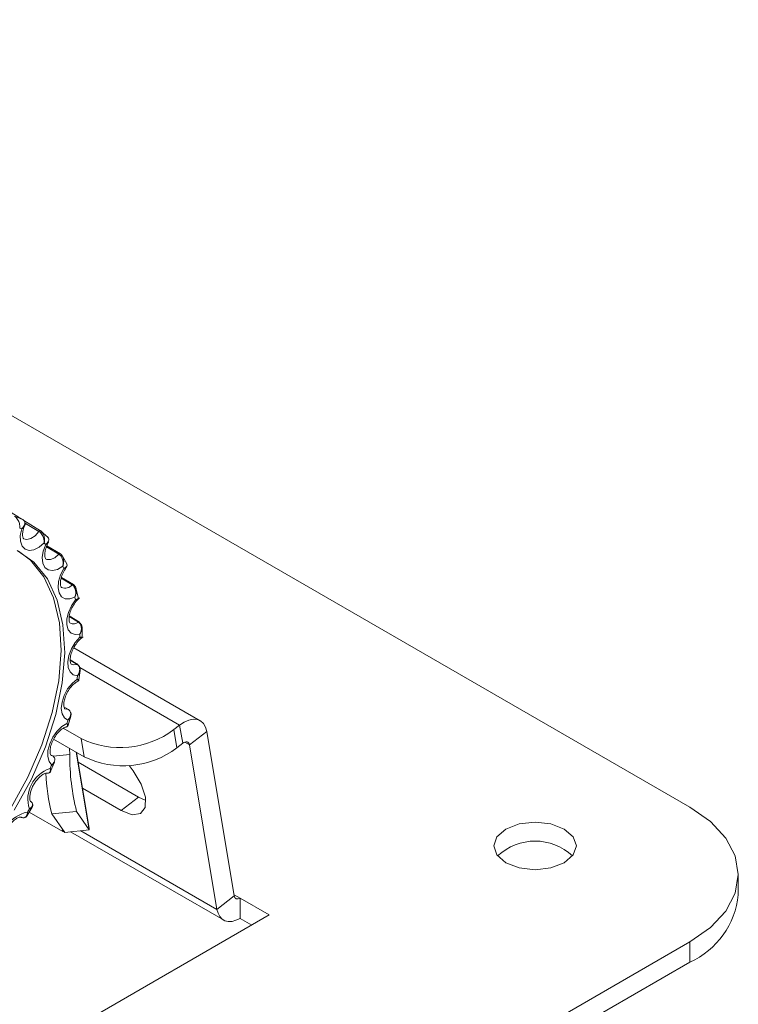
# Model space of a CAD drawing. Units: millimetres. Extents: x 0 to 420, y 0 to 297.
# Drawn here: x 238 to 247, y 84 to 96 of the extents above; entities that cross this region are included whole.
import ezdxf

# ---------------------------------------------------------------- set-up
doc = ezdxf.new("R2010")
doc.units = ezdxf.units.MM

msp = doc.modelspace()

# ---------------------------------------------------------------- linework, layer by layer
at = {"color": 7, "linetype": 'Continuous', "lineweight": 15}
for p, q in [((229.9167, 96.0929), (246.4308, 86.5595)), ((238.3696, 90.0285), (238.5703, 89.9063)), ((238.6628, 89.8234), (238.5775, 89.9013)), ((238.6495, 89.7245), (238.8121, 89.6248)), ((238.8925, 89.4967), (238.8332, 89.6043)), ((238.9694, 89.2527), (238.8258, 89.3411)), ((239.0285, 89.0954), (238.9996, 89.2149)), ((239.0223, 89.0747), (239.02, 89.0721)), ((239.0415, 88.7994), (238.9202, 88.8743)), ((239.077, 88.6218), (239.0739, 88.7351)), ((240.5043, 87.6051), (238.9741, 88.4885)), ((239.023, 88.2873), (238.9318, 88.3435)), ((239.0353, 88.1), (239.0515, 88.2135)), ((238.9098, 87.7397), (238.8558, 87.7729)), ((238.9059, 87.5501), (238.9387, 87.6617)), ((238.8475, 87.5134), (239.0628, 87.3891)), ((240.1856, 87.4976), (240.2553, 87.552)), ((240.2921, 87.332), (240.2553, 87.552)), ((238.7307, 87.3822), (239.0997, 87.1692)), ((239.0628, 87.3891), (239.0997, 87.1692)), ((240.2225, 87.2776), (240.1856, 87.4976)), ((240.374, 87.3131), (240.5829, 87.4762)), ((240.9164, 85.4846), (240.5829, 87.4762)), ((238.9236, 87.2708), (238.9245, 87.1945)), ((240.2225, 87.2776), (240.2921, 87.332)), ((240.7075, 85.3215), (240.374, 87.3131)), ((238.7188, 87.1785), (238.7005, 87.1896)), ((239.1607, 86.3052), (239.0071, 87.2226)), ((238.6944, 86.9946), (238.7417, 87.1023)), ((239.0272, 87.1026), (239.758, 86.6807)), ((239.0798, 86.7885), (239.5491, 86.5175)), ((239.5491, 86.5175), (239.758, 86.6807)), ((239.758, 86.6807), (239.8459, 86.6408)), ((238.4095, 86.4567), (238.4697, 86.5581)), ((238.8411, 86.2621), (238.4336, 86.4974)), ((239.0075, 86.5064), (238.7097, 86.4776)), ((238.7097, 86.4776), (238.8646, 86.2535)), ((239.0075, 86.5064), (239.1624, 86.2823)), ((238.8646, 86.2535), (239.1624, 86.2823)), ((238.9363, 86.2605), (240.7861, 85.1926)), ((239.1588, 86.3049), (239.1624, 86.2823)), ((247.0166, 85.4981), (247.0166, 85.7431)), ((240.9164, 85.4846), (240.7075, 85.3215)), ((240.9861, 85.4574), (241.3396, 85.2532)), ((240.9861, 85.4574), (240.9861, 85.2124)), ((241.3396, 85.2532), (238.9354, 83.8654)), ((240.9861, 85.2124), (241.1274, 85.1308)), ((246.4308, 84.9267), (242.5417, 82.6816)), ((246.4308, 84.9267), (246.4308, 84.6817)), ((246.4308, 84.6817), (242.5417, 82.4366))]:
    msp.add_line(p, q, dxfattribs=at)
at = {"color": 8, "linetype": 'Continuous', "lineweight": 15}
for p, q in [((238.5509, 89.8978), (238.3917, 89.9942)), ((238.7936, 89.6214), (238.6442, 89.7126)), ((238.9561, 89.2495), (238.8228, 89.3314)), ((239.0311, 88.7983), (238.9197, 88.8669)), ((239.0154, 88.2876), (238.9316, 88.3393)), ((240.2553, 87.552), (239.0481, 88.2489)), ((240.374, 87.3131), (240.3166, 87.3462)), ((238.6997, 87.1861), (238.7188, 87.1785)), ((238.7234, 87.175), (238.9245, 87.1945)), ((239.0047, 87.224), (239.1624, 86.2823)), ((238.8355, 86.2957), (238.8411, 86.2621)), ((239.0602, 86.2724), (240.7075, 85.3215)), ((240.914, 85.4989), (240.9861, 85.4574))]:
    msp.add_line(p, q, dxfattribs=at)
at = {"color": 7, "linetype": 'Continuous', "lineweight": 15, "flags": 128}
for points in [[(238.6146, 89.7577), (238.5539, 89.7061), (238.4917, 89.6749), (238.4333, 89.6667), (238.384, 89.6823), (238.348, 89.7203), (238.3285, 89.7774), (238.3271, 89.8486), (238.344, 89.9276)], [(238.5509, 89.8978), (238.5533, 89.9007), (238.5558, 89.9032), (238.5585, 89.9053), (238.5612, 89.9068), (238.5638, 89.9076), (238.5663, 89.9078), (238.5685, 89.9074), (238.5703, 89.9063)], [(238.8353, 88.0634), (238.8643, 88.4291), (238.8432, 88.7667), (238.7725, 89.0669), (238.6542, 89.3216), (238.4915, 89.5236), (238.2888, 89.6677)], [(238.7928, 88.0878), (238.8219, 88.4536), (238.8008, 88.7912), (238.7301, 89.0914), (238.6118, 89.346), (238.449, 89.5481), (238.3045, 89.6594)], [(238.84, 89.4749), (238.7777, 89.4373), (238.7177, 89.4221), (238.6652, 89.4308), (238.6249, 89.4624), (238.6002, 89.5144), (238.5934, 89.582), (238.605, 89.6595), (238.6341, 89.7399)], [(238.7936, 89.6214), (238.7962, 89.6239), (238.7989, 89.6259), (238.8016, 89.6273), (238.8042, 89.6281), (238.8067, 89.6282), (238.8089, 89.6277), (238.8107, 89.6266), (238.8121, 89.6248)], [(238.9862, 89.1012), (238.9249, 89.0792), (238.8697, 89.0808), (238.8254, 89.1059), (238.7959, 89.1523), (238.7837, 89.2158), (238.7899, 89.2911), (238.814, 89.3714), (238.8538, 89.4498)], [(239.0467, 88.6529), (238.9891, 88.6475), (238.9412, 88.6659), (238.907, 88.7063), (238.8895, 88.7653), (238.8903, 88.8378), (238.9093, 88.9173), (238.9448, 88.997), (238.9938, 89.0699)], [(239.0188, 88.1497), (238.9676, 88.1612), (238.9289, 88.1954), (238.9063, 88.2494), (238.9017, 88.3185), (238.9154, 88.3967), (238.9463, 88.4771), (238.9917, 88.5527), (239.0476, 88.6168)], [(238.9039, 87.6136), (238.8612, 87.6413), (238.8335, 87.69), (238.8235, 87.7552), (238.8319, 87.8314), (238.858, 87.9119), (238.8995, 87.9896), (238.9528, 88.0577), (239.0132, 88.1104)], [(235.7051, 85.1565), (235.7208, 85.1482), (235.9579, 85.0662), (236.2231, 85.0483), (236.5089, 85.0952), (236.8077, 85.2054), (237.1114, 85.3761), (237.4115, 85.6026), (237.6999, 85.8786), (237.9689, 86.1966), (238.2109, 86.5481), (238.4194, 86.9233), (238.5888, 87.3121), (238.7145, 87.7038), (238.7928, 88.0878)], [(238.2533, 86.5236), (238.4619, 86.8988), (238.6313, 87.2876), (238.7569, 87.6794), (238.8353, 88.0634)], [(240.2553, 87.552), (240.3105, 87.5888), (240.3656, 87.6129), (240.4183, 87.6234), (240.4666, 87.6199), (240.5087, 87.6025), (240.5429, 87.5719), (240.568, 87.5292), (240.5829, 87.4762)], [(238.7069, 87.0679), (238.6745, 87.1108), (238.6591, 87.1717), (238.6621, 87.2453), (238.6831, 87.3252), (238.7204, 87.4045), (238.7707, 87.4761), (238.8296, 87.5339), (238.8919, 87.5727)], [(240.2921, 87.332), (240.3059, 87.3412), (240.3197, 87.3472), (240.3328, 87.3499), (240.3449, 87.349), (240.3554, 87.3446), (240.364, 87.337), (240.3703, 87.3263), (240.374, 87.3131)], [(239.5491, 86.5175), (239.6797, 86.4673), (239.7811, 86.4806), (239.8378, 86.5553), (239.8413, 86.6801), (239.7908, 86.8359), (239.6943, 86.9991), (239.6432, 87.0639)], [(238.4531, 86.6271), (238.4516, 86.6288), (238.4441, 86.6486), (238.4417, 86.6871), (238.4509, 86.7423), (238.4753, 86.8074), (238.5146, 86.8728), (238.5627, 86.9263), (238.6042, 86.9567), (238.6373, 86.9699), (238.6506, 86.9706), (238.6506, 86.9706)], [(246.4308, 86.5595), (246.6795, 86.3845), (246.8643, 86.1849), (246.9781, 85.9683), (247.0166, 85.7431), (246.9781, 85.5178), (246.8643, 85.3013), (246.6795, 85.1016), (246.4308, 84.9267)], [(244.9105, 85.886), (244.7483, 85.8234), (244.5569, 85.8014), (244.3656, 85.8234), (244.2034, 85.886), (244.095, 85.9796), (244.0569, 86.0901), (244.095, 86.2005), (244.2034, 86.2942), (244.3656, 86.3567), (244.5569, 86.3787), (244.7483, 86.3567), (244.9105, 86.2942), (245.0189, 86.2005), (245.0569, 86.0901), (245.0189, 85.9796), (244.9105, 85.886)], [(240.9861, 85.4574), (240.9738, 85.4515), (240.9619, 85.4483), (240.9507, 85.4479), (240.9406, 85.4502), (240.9319, 85.4552), (240.9248, 85.4628), (240.9196, 85.4727), (240.9164, 85.4846)], [(240.9861, 85.2124), (240.9369, 85.189), (240.8893, 85.1762), (240.8446, 85.1745), (240.8042, 85.1838), (240.7694, 85.204), (240.7411, 85.2343), (240.7203, 85.2739), (240.7075, 85.3215)]]:
    msp.add_lwpolyline(points, dxfattribs=at)
at = {"color": 8, "linetype": 'Continuous', "lineweight": 15, "flags": 128}
for points in [[(238.3658, 89.8082), (238.4066, 89.7978), (238.4554, 89.8108), (238.5057, 89.8456), (238.5509, 89.8978)], [(238.633, 89.5641), (238.6494, 89.5565), (238.6944, 89.556), (238.7447, 89.5786), (238.7936, 89.6214)], [(238.9411, 88.2918), (238.9684, 88.2819), (239.0154, 88.2876)], [(238.8639, 87.7498), (238.8677, 87.7476), (238.9098, 87.7397)]]:
    msp.add_lwpolyline(points, dxfattribs=at)
at = {"color": 7, "linetype": 'Continuous', "lineweight": 15}
for centre, radius, start, end in [((237.9351, 89.1279), 1.0052, 65.19179, 71.26344), ((237.9712, 89.0302), 0.9718, 67.44438, 68.98473), ((237.916, 88.9731), 1.0505, 46.87961, 48.31717), ((237.6949, 88.8271), 1.3157, 28.25134, 29.49806), ((237.2295, 88.6595), 1.8114, 13.096, 14.11391), ((239.0361, 88.7918), 0.00929, 357.20535, 54.69298), ((236.3952, 88.5631), 2.653, 1.16056, 1.94088), ((239.0188, 88.2796), 0.00867, 61.26704, 112.53939), ((235.6569, 88.6112), 3.3935, 351.51343, 352.185), ((235.0097, 88.7355), 4.0526, 343.32617, 343.92906), ((239.5361, 88.3556), 1.0761, 243.90889, 307.12786), ((239.5729, 88.1356), 1.0761, 243.90889, 307.12786), ((241.825, 87.1953), 2.9005, 180.01671, 193.74065), ((238.8106, 86.6543), 0.3922, 108.05199, 197.4715), ((234.1675, 89.0393), 4.949, 336.01126, 336.52557), ((240.8379, 87.0459), 2.2028, 182.00251, 194.95092), ((238.4866, 86.1157), 0.3891, 100.82378, 190.80463), ((234.2664, 88.9875), 4.837, 329.02338, 329.55576), ((244.5569, 85.4902), 0.6579, 46.51647, 133.48391), ((246.0157, 85.5979), 1.0059, 294.37405, 354.30564)]:
    msp.add_arc(centre, radius, start, end, dxfattribs=at)
at = {"color": 8, "linetype": 'Continuous', "lineweight": 15}
for centre, radius, start, end in [((238.8683, 89.3262), 0.1165, 248.19018, 318.85114), ((238.9649, 89.2416), 0.0119, 67.15582, 138.21202), ((238.972, 88.8719), 0.0943, 242.21755, 308.79952), ((239.0371, 88.7904), 0.00996, 63.73158, 127.15073)]:
    msp.add_arc(centre, radius, start, end, dxfattribs=at)
at = {"color": 7, "linetype": 'Continuous', "lineweight": 15}
for points, knots in [([(238.3569, 90.0404), (238.2105, 90.1293), (237.9736, 90.2733), (237.6593, 90.4644), (237.2767, 90.697), (236.9849, 90.8743), (236.7706, 91.0046)], [0, 0, 0, 0, 0.2764905, 0.4474948, 0.594128, 1, 1, 1, 1]), ([(238.3197, 89.9373), (238.3198, 89.9376), (238.3199, 89.9391), (238.3204, 89.9439), (238.3212, 89.9581), (238.3187, 89.987), (238.3066, 90.0236), (238.2871, 90.0543), (238.2709, 90.0712), (238.2613, 90.0776), (238.258, 90.0798)], [0, 0, 0, 0, 0.0053203, 0.0314745, 0.094666, 0.2831791, 0.5735259, 0.7609642, 0.9173492, 1, 1, 1, 1]), ([(238.344, 89.9276), (238.3442, 89.9278), (238.3454, 89.929), (238.3489, 89.9325), (238.3587, 89.9431), (238.374, 89.965), (238.3831, 89.9931), (238.3788, 90.0177), (238.3688, 90.0321), (238.3599, 90.0382), (238.3569, 90.0404)], [0, 0, 0, 0, 0.00536975, 0.03149092, 0.0947187, 0.28320004, 0.57352177, 0.76097705, 0.91735446, 1, 1, 1, 1]), ([(238.344, 89.9276), (238.3442, 89.9278), (238.3451, 89.9284), (238.348, 89.9306), (238.3584, 89.9387), (238.3675, 89.9481), (238.3787, 89.964), (238.3808, 89.9734), (238.3826, 89.9816)], [0, 0, 0, 0, 0.0093821, 0.0408599, 0.1304343, 0.4948342, 0.5640185, 1, 1, 1, 1]), ([(238.3656, 89.8092), (238.3647, 89.809), (238.363, 89.8087), (238.3528, 89.8454), (238.3565, 89.8978), (238.3715, 89.9521), (238.3876, 89.9858), (238.3936, 89.9984)], [0, 0, 0, 0, 0.269195, 0.4696124, 0.6689848, 0.8762076, 1, 1, 1, 1]), ([(238.6146, 89.7577), (238.6146, 89.758), (238.6148, 89.7591), (238.6152, 89.7628), (238.6162, 89.7769), (238.6149, 89.7928), (238.6091, 89.8193), (238.5993, 89.8449), (238.5804, 89.8729), (238.5639, 89.8893), (238.5543, 89.8956), (238.5509, 89.8978)], [0, 0, 0, 0, 0.0053661, 0.0233838, 0.0747264, 0.2836542, 0.3233231, 0.5732461, 0.7600314, 0.9168381, 1, 1, 1, 1]), ([(238.6146, 89.7577), (238.6147, 89.758), (238.6151, 89.7596), (238.6164, 89.7646), (238.6194, 89.7794), (238.6213, 89.8097), (238.614, 89.848), (238.5979, 89.8801), (238.583, 89.8976), (238.5736, 89.9041), (238.5703, 89.9063)], [0, 0, 0, 0, 0.00533, 0.03146353, 0.09464695, 0.28316651, 0.57352544, 0.76095952, 0.91734908, 1, 1, 1, 1]), ([(238.6334, 89.5647), (238.6332, 89.5642), (238.6329, 89.5632), (238.6222, 89.5881), (238.6218, 89.6377), (238.6366, 89.6997), (238.655, 89.7449), (238.6681, 89.766), (238.6682, 89.7663)], [0, 0, 0, 0, 0.1921364, 0.3952769, 0.5930948, 0.7888585, 0.9978416, 1, 1, 1, 1]), ([(238.6341, 89.7399), (238.6343, 89.7401), (238.6355, 89.741), (238.6392, 89.7437), (238.6494, 89.7519), (238.6657, 89.7692), (238.6751, 89.7919), (238.6723, 89.812), (238.6642, 89.821), (238.661, 89.8245)], [0, 0, 0, 0, 0.0060534, 0.0356857, 0.1072859, 0.3209262, 0.6500329, 0.862428, 1, 1, 1, 1]), ([(238.6341, 89.7399), (238.6343, 89.74), (238.6352, 89.7405), (238.6381, 89.7419), (238.6485, 89.7473), (238.6573, 89.7539), (238.6652, 89.7616), (238.6662, 89.7648), (238.6668, 89.7671)], [0, 0, 0, 0, 0.01287918, 0.05611255, 0.17933094, 0.68077727, 0.77603461, 1, 1, 1, 1]), ([(238.84, 89.4749), (238.8401, 89.4752), (238.8404, 89.4764), (238.8415, 89.4802), (238.8446, 89.4949), (238.8458, 89.5116), (238.8438, 89.5394), (238.8375, 89.5663), (238.8216, 89.5957), (238.8064, 89.6128), (238.7969, 89.6192), (238.7936, 89.6214)], [0, 0, 0, 0, 0.0053569, 0.0233977, 0.074733, 0.2836649, 0.3233308, 0.573241, 0.760031, 0.9168393, 1, 1, 1, 1]), ([(238.8355, 89.6001), (238.8354, 89.6005), (238.8314, 89.6099), (238.8223, 89.62), (238.8119, 89.625), (238.8094, 89.6262)], [0, 0, 0, 0, 0.032425, 0.7754645, 1, 1, 1, 1]), ([(238.8246, 89.2184), (238.8246, 89.2184), (238.8242, 89.2183), (238.818, 89.2248), (238.8108, 89.2624), (238.8158, 89.3158), (238.8361, 89.3801), (238.8623, 89.4326), (238.8821, 89.4577), (238.8867, 89.4637)], [0, 0, 0, 0, 0.0557931, 0.2555692, 0.4148566, 0.5810632, 0.7563902, 0.9425883, 1, 1, 1, 1]), ([(238.8538, 89.4498), (238.8541, 89.4499), (238.8553, 89.4505), (238.859, 89.4523), (238.8692, 89.4578), (238.8852, 89.4699), (238.8955, 89.4868), (238.8905, 89.4994), (238.8885, 89.5044)], [0, 0, 0, 0, 0.0070098, 0.041335, 0.1244008, 0.372106, 0.7536735, 1, 1, 1, 1]), ([(238.8846, 89.4653), (238.8841, 89.4635), (238.8833, 89.4612), (238.8759, 89.4566), (238.8676, 89.4532), (238.8577, 89.4507), (238.8549, 89.45), (238.8541, 89.4499), (238.8538, 89.4498)], [0, 0, 0, 0, 0.2537018, 0.3452016, 0.8275812, 0.9460399, 0.987739, 1, 1, 1, 1]), ([(238.9561, 89.2495), (238.9593, 89.2473), (238.9686, 89.2409), (238.9826, 89.2235), (238.9955, 89.1935), (238.9986, 89.1661), (238.9971, 89.138), (238.9937, 89.1212), (238.9884, 89.1065), (238.9868, 89.1026), (238.9863, 89.1014), (238.9862, 89.1012)], [0, 0, 0, 0, 0.08316124, 0.23996601, 0.42674834, 0.67668161, 0.71634787, 0.92528331, 0.97660804, 0.99462537, 1, 1, 1, 1]), ([(239.0011, 89.2045), (238.9993, 89.2112), (238.9952, 89.2271), (238.9832, 89.244), (238.9722, 89.2498), (238.9689, 89.2515)], [0, 0, 0, 0, 0.3433882, 0.8062841, 1, 1, 1, 1]), ([(238.9282, 88.7887), (238.9271, 88.7888), (238.9252, 88.789), (238.9152, 88.8239), (238.9181, 88.8755), (238.9357, 88.9393), (238.9689, 89.0065), (239.0081, 89.0594), (239.0338, 89.0832), (239.043, 89.0917)], [0, 0, 0, 0, 0.182516, 0.3200864, 0.4586535, 0.6022123, 0.755206, 0.9126759, 1, 1, 1, 1]), ([(239.0203, 89.0716), (239.0216, 89.0724), (239.0258, 89.0747), (239.0302, 89.0849), (239.0288, 89.0923), (239.0282, 89.0957)], [0, 0, 0, 0, 0.1961674, 0.6344302, 1, 1, 1, 1]), ([(239.0311, 88.7983), (239.0343, 88.7961), (239.0435, 88.7897), (239.0563, 88.7724), (239.0665, 88.7426), (239.0667, 88.7157), (239.062, 88.6883), (239.0566, 88.6721), (239.0495, 88.658), (239.0475, 88.6543), (239.0468, 88.6532), (239.0467, 88.6529)], [0, 0, 0, 0, 0.0831621, 0.2399722, 0.426779, 0.676684, 0.7163574, 0.9253017, 0.9766061, 0.9946307, 1, 1, 1, 1]), ([(239.0454, 88.7913), (239.0486, 88.7891), (239.0577, 88.7827), (239.0684, 88.7655), (239.0753, 88.7477), (239.0737, 88.7365), (239.0735, 88.7351)], [0, 0, 0, 0, 0.1820154, 0.5263868, 0.9391907, 1, 1, 1, 1]), ([(238.941, 88.2929), (238.9406, 88.2924), (238.9398, 88.2914), (238.9291, 88.3223), (238.9308, 88.3731), (238.947, 88.4362), (238.9789, 88.5038), (239.0235, 88.5656), (239.0627, 88.6015), (239.0827, 88.6144), (239.0872, 88.6174)], [0, 0, 0, 0, 0.1497554, 0.2787708, 0.4059668, 0.5356522, 0.6740346, 0.8170582, 0.9581477, 1, 1, 1, 1]), ([(239.0679, 88.6051), (239.0679, 88.6051), (239.0694, 88.6047), (239.0686, 88.6052), (239.0677, 88.6058)], [0, 0, 0, 0, 0.0108834, 1, 1, 1, 1]), ([(239.0687, 88.6048), (239.0703, 88.6061), (239.0739, 88.609), (239.0771, 88.6153), (239.0772, 88.6199), (239.0772, 88.6219)], [0, 0, 0, 0, 0.31671417, 0.70104296, 1, 1, 1, 1]), ([(239.0154, 88.2876), (239.0186, 88.2854), (239.0277, 88.279), (239.0395, 88.2621), (239.0475, 88.2334), (239.0452, 88.2079), (239.0379, 88.1823), (239.0308, 88.1672), (239.0222, 88.1544), (239.0198, 88.151), (239.019, 88.15), (239.0188, 88.1497)], [0, 0, 0, 0, 0.08315633, 0.23995497, 0.4267472, 0.67667588, 0.71632267, 0.92523911, 0.97659703, 0.99463737, 1, 1, 1, 1]), ([(239.0267, 88.2757), (239.0298, 88.2735), (239.0388, 88.2672), (239.049, 88.2509), (239.0549, 88.2313), (239.0512, 88.2181), (239.05, 88.2138)], [0, 0, 0, 0, 0.15950903, 0.46129263, 0.82297623, 1, 1, 1, 1]), ([(239.0234, 88.0836), (239.024, 88.0838), (239.0271, 88.0846), (239.032, 88.0896), (239.0354, 88.0958), (239.0355, 88.0993), (239.0355, 88.1001)], [0, 0, 0, 0, 0.0957384, 0.4943291, 0.8890135, 1, 1, 1, 1]), ([(238.8642, 87.7499), (238.8642, 87.7497), (238.8642, 87.7492), (238.856, 87.7616), (238.8508, 87.8011), (238.858, 87.8564), (238.8805, 87.922), (238.9184, 87.9888), (238.9646, 88.0431), (239.0074, 88.0762), (239.0275, 88.085), (239.0359, 88.0886)], [0, 0, 0, 0, 0.0725017, 0.1960116, 0.3049544, 0.4199798, 0.5423707, 0.6717553, 0.8030457, 0.9176556, 1, 1, 1, 1]), ([(239.0212, 88.0832), (239.0221, 88.0831), (239.0233, 88.0829), (239.0234, 88.0835), (239.0234, 88.0836)], [0, 0, 0, 0, 0.7305243, 1, 1, 1, 1]), ([(238.9098, 87.7397), (238.9129, 87.7375), (238.9219, 87.7312), (238.9329, 87.715), (238.9391, 87.6881), (238.9349, 87.6649), (238.9256, 87.6419), (238.9174, 87.6286), (238.9077, 87.6176), (238.905, 87.6147), (238.9041, 87.6138), (238.9039, 87.6136)], [0, 0, 0, 0, 0.0831615, 0.2399569, 0.4267437, 0.6766787, 0.7163039, 0.9252391, 0.9765737, 0.9945876, 1, 1, 1, 1]), ([(238.933, 87.7073), (238.9347, 87.7052), (238.9412, 87.6967), (238.9441, 87.6804), (238.939, 87.6676), (238.9369, 87.6623)], [0, 0, 0, 0, 0.1692318, 0.6565899, 1, 1, 1, 1]), ([(238.6993, 87.1864), (238.6993, 87.1864), (238.6988, 87.1865), (238.6952, 87.1878), (238.6858, 87.2229), (238.6887, 87.2745), (238.7064, 87.3382), (238.7398, 87.4057), (238.7856, 87.4665), (238.8332, 87.5082), (238.8707, 87.5272), (238.8832, 87.5293), (238.8886, 87.5302)], [0, 0, 0, 0, 0.01422536, 0.15461833, 0.25781403, 0.36301287, 0.47226911, 0.58868316, 0.70848672, 0.82613359, 0.92545472, 1, 1, 1, 1]), ([(238.8817, 87.5301), (238.8835, 87.5301), (238.8901, 87.5299), (238.9007, 87.537), (238.9041, 87.5455), (238.9057, 87.5494)], [0, 0, 0, 0, 0.1623456, 0.6122271, 1, 1, 1, 1]), ([(238.7188, 87.1785), (238.7219, 87.1763), (238.7308, 87.1701), (238.7413, 87.1549), (238.7462, 87.1306), (238.7408, 87.1103), (238.7302, 87.0909), (238.7212, 87.0799), (238.7109, 87.0711), (238.708, 87.0688), (238.7071, 87.0681), (238.7069, 87.0679)], [0, 0, 0, 0, 0.0831673, 0.2399713, 0.4267743, 0.6766629, 0.7163755, 0.925293, 0.9766456, 0.9946613, 1, 1, 1, 1]), ([(238.6492, 86.9717), (238.651, 86.9714), (238.6539, 86.9709), (238.6638, 86.969), (238.6773, 86.9753), (238.6863, 86.9864), (238.6909, 87.0016), (238.6915, 87.0123), (238.6899, 87.0231), (238.6893, 87.0261), (238.6891, 87.027), (238.689, 87.0273)], [0, 0, 0, 0, 0.0573316, 0.0931406, 0.3160147, 0.6142048, 0.6615541, 0.9108325, 0.9720922, 0.9935897, 1, 1, 1, 1]), ([(238.6557, 86.9702), (238.6625, 86.9708), (238.6763, 86.9721), (238.69, 86.9834), (238.6931, 86.9923), (238.6941, 86.9952)], [0, 0, 0, 0, 0.39452895, 0.80378527, 1, 1, 1, 1]), ([(238.4508, 86.6285), (238.4539, 86.6264), (238.4628, 86.6203), (238.4729, 86.6064), (238.4771, 86.5852), (238.4712, 86.5685), (238.4601, 86.5532), (238.4509, 86.545), (238.4405, 86.5388), (238.4376, 86.5372), (238.4367, 86.5367), (238.4365, 86.5366)], [0, 0, 0, 0, 0.0831646, 0.2399754, 0.4267713, 0.6766939, 0.7163911, 0.9252974, 0.9766241, 0.9946488, 1, 1, 1, 1]), ([(238.4684, 86.5581), (238.4708, 86.5613), (238.4777, 86.5704), (238.4791, 86.5901), (238.4708, 86.6113), (238.4598, 86.6244), (238.451, 86.6281), (238.4503, 86.6284)], [0, 0, 0, 0, 0.1538594, 0.4413621, 0.7043852, 0.9775006, 1, 1, 1, 1]), ([(238.1363, 86.0966), (238.1346, 86.0991), (238.1309, 86.1045), (238.1239, 86.1366), (238.128, 86.1885), (238.147, 86.2528), (238.1816, 86.3202), (238.228, 86.3798), (238.2759, 86.4199), (238.315, 86.4386), (238.3352, 86.4396), (238.335, 86.4391), (238.335, 86.4389)], [0, 0, 0, 0, 0.0815882, 0.1763504, 0.2761898, 0.3810674, 0.4926288, 0.6070082, 0.71888, 0.8133021, 0.9127525, 1, 1, 1, 1]), ([(238.3375, 86.4377), (238.3409, 86.4361), (238.3506, 86.4315), (238.368, 86.4297), (238.3891, 86.437), (238.4013, 86.4508), (238.4098, 86.4684), (238.4128, 86.4808), (238.4135, 86.4932), (238.4135, 86.4966), (238.4135, 86.4977), (238.4135, 86.4979)], [0, 0, 0, 0, 0.0831617, 0.2399705, 0.4267556, 0.6766674, 0.7163455, 0.9252628, 0.976602, 0.9946299, 1, 1, 1, 1]), ([(238.3379, 86.4379), (238.3385, 86.4374), (238.3458, 86.4318), (238.3629, 86.4289), (238.3852, 86.4323), (238.4017, 86.4434), (238.407, 86.4534), (238.4091, 86.4574)], [0, 0, 0, 0, 0.0215774, 0.2856694, 0.5616873, 0.8283114, 1, 1, 1, 1]), ([(238.8411, 86.2621), (238.8487, 86.2621), (238.8618, 86.262), (238.8629, 86.2573), (238.8634, 86.2554)], [0, 0, 0, 0, 0.57581163, 1, 1, 1, 1])]:
    msp.add_open_spline(points, degree=3, knots=knots, dxfattribs=at)
at = {"color": 8, "linetype": 'Continuous', "lineweight": 15}
for points, knots in [([(238.84, 89.4749), (238.8401, 89.4752), (238.8408, 89.4768), (238.8428, 89.4817), (238.8479, 89.4966), (238.854, 89.5272), (238.8505, 89.565), (238.8421, 89.5919), (238.8358, 89.5997), (238.8355, 89.6001)], [0, 0, 0, 0, 0.0069006, 0.0408757, 0.1228864, 0.367604, 0.7444776, 0.9877979, 1, 1, 1, 1]), ([(239.0013, 89.2046), (239.0026, 89.2011), (239.0089, 89.1833), (239.0059, 89.1511), (238.9968, 89.1219), (238.9898, 89.1077), (238.9872, 89.103), (238.9863, 89.1014), (238.9862, 89.1012)], [0, 0, 0, 0, 0.1100276, 0.5605486, 0.8531263, 0.9511799, 0.9917231, 1, 1, 1, 1]), ([(239.0281, 89.0953), (239.0285, 89.0945), (239.0317, 89.0879), (239.0229, 89.0801), (239.0085, 89.0736), (238.9987, 89.071), (238.9952, 89.0702), (238.994, 89.0699), (238.9938, 89.0699)], [0, 0, 0, 0, 0.0653346, 0.5385449, 0.8457646, 0.9487328, 0.9912881, 1, 1, 1, 1]), ([(239.02, 89.0721), (239.0198, 89.0714), (239.0195, 89.0703), (239.0135, 89.0694), (239.0063, 89.0692), (238.9973, 89.0697), (238.9947, 89.0698), (238.9939, 89.0699), (238.9938, 89.0699)], [0, 0, 0, 0, 0.2463784, 0.3388208, 0.8258073, 0.945559, 0.9875703, 1, 1, 1, 1]), ([(239.0735, 88.7351), (239.0729, 88.7214), (239.0719, 88.6978), (239.0593, 88.6719), (239.051, 88.6589), (239.0479, 88.6546), (239.0468, 88.6532), (239.0467, 88.6529)], [0, 0, 0, 0, 0.4812989, 0.8266076, 0.9424164, 0.9903296, 1, 1, 1, 1]), ([(239.0762, 88.6219), (239.0753, 88.6199), (239.0738, 88.6164), (239.0609, 88.6161), (239.0522, 88.6165), (239.0489, 88.6167), (239.0478, 88.6168), (239.0476, 88.6168)], [0, 0, 0, 0, 0.4647566, 0.8210221, 0.9404372, 0.9898565, 1, 1, 1, 1]), ([(239.0677, 88.6058), (239.0682, 88.606), (239.0689, 88.6062), (239.0641, 88.6091), (239.0583, 88.612), (239.0507, 88.6155), (239.0485, 88.6164), (239.0478, 88.6167), (239.0476, 88.6168)], [0, 0, 0, 0, 0.3341331, 0.4158555, 0.8461115, 0.9517435, 0.9888657, 1, 1, 1, 1]), ([(239.0234, 88.0836), (239.0256, 88.0857), (239.028, 88.088), (239.0254, 88.0959), (239.0215, 88.1018), (239.0156, 88.108), (239.0139, 88.1097), (239.0133, 88.1102), (239.0132, 88.1104)], [0, 0, 0, 0, 0.4234831, 0.4942026, 0.8667245, 0.9582754, 0.9903852, 1, 1, 1, 1]), ([(239.0336, 88.1003), (239.0337, 88.1004), (239.0339, 88.1008), (239.0244, 88.1053), (239.0171, 88.1086), (239.0143, 88.1099), (239.0134, 88.1103), (239.0132, 88.1104)], [0, 0, 0, 0, 0.3994994, 0.7992938, 0.933298, 0.9886968, 1, 1, 1, 1]), ([(239.05, 88.2138), (239.0487, 88.2044), (239.0463, 88.186), (239.0331, 88.1661), (239.0237, 88.1548), (239.0202, 88.1512), (239.019, 88.1499), (239.0188, 88.1497)], [0, 0, 0, 0, 0.4122065, 0.80353282, 0.93465989, 0.98895643, 1, 1, 1, 1]), ([(238.9369, 87.6623), (238.9355, 87.6558), (238.9323, 87.6415), (238.9191, 87.6267), (238.909, 87.6176), (238.9054, 87.6147), (238.9041, 87.6138), (238.9039, 87.6136)], [0, 0, 0, 0, 0.3584454, 0.7855222, 0.9286505, 0.9878236, 1, 1, 1, 1]), ([(238.8818, 87.5302), (238.8848, 87.5305), (238.8945, 87.5317), (238.8983, 87.5402), (238.8992, 87.5521), (238.8974, 87.5607), (238.8935, 87.5694), (238.8924, 87.5718), (238.892, 87.5725), (238.8919, 87.5727)], [0, 0, 0, 0, 0.164948, 0.5290071, 0.5867909, 0.891136, 0.9659211, 0.9921757, 1, 1, 1, 1]), ([(238.9041, 87.5506), (238.9049, 87.552), (238.9069, 87.5551), (238.9005, 87.5635), (238.8949, 87.5696), (238.8928, 87.5718), (238.892, 87.5726), (238.8919, 87.5727)], [0, 0, 0, 0, 0.3500004, 0.7827544, 0.9277294, 0.9877043, 1, 1, 1, 1]), ([(238.6927, 86.9954), (238.6942, 86.9976), (238.698, 87.0029), (238.6947, 87.0144), (238.6911, 87.023), (238.6897, 87.0261), (238.6891, 87.0271), (238.689, 87.0273)], [0, 0, 0, 0, 0.3206007, 0.7729055, 0.9245119, 0.9871784, 1, 1, 1, 1]), ([(238.74, 87.103), (238.7386, 87.0984), (238.7352, 87.0875), (238.7223, 87.0772), (238.7121, 87.0707), (238.7084, 87.0687), (238.7071, 87.068), (238.7069, 87.0679)], [0, 0, 0, 0, 0.3246623, 0.7742436, 0.9249317, 0.9873227, 1, 1, 1, 1]), ([(238.4681, 86.5591), (238.4668, 86.5558), (238.4637, 86.5478), (238.4513, 86.5416), (238.4415, 86.538), (238.4379, 86.537), (238.4367, 86.5366), (238.4365, 86.5366)], [0, 0, 0, 0, 0.3131095, 0.7704826, 0.9237679, 0.9871938, 1, 1, 1, 1]), ([(238.4078, 86.4577), (238.4102, 86.4606), (238.4161, 86.4677), (238.4159, 86.482), (238.4145, 86.4927), (238.4138, 86.4965), (238.4135, 86.4977), (238.4135, 86.4979)], [0, 0, 0, 0, 0.3136138, 0.7705314, 0.9237036, 0.9870434, 1, 1, 1, 1])]:
    msp.add_open_spline(points, degree=3, knots=knots, dxfattribs=at)

doc.saveas('drawing.dxf')
